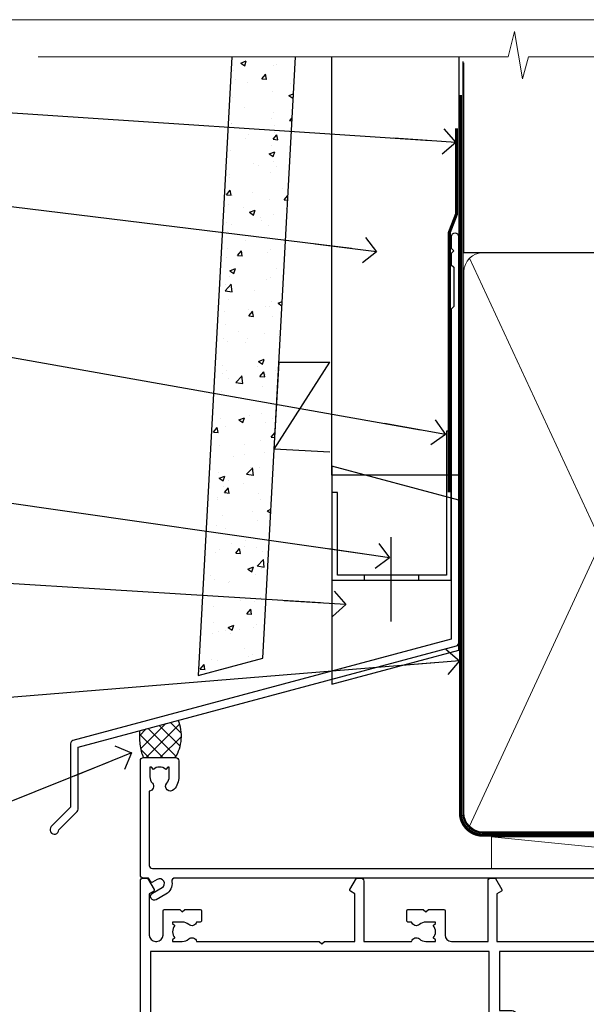
# Model space of a CAD drawing. Units: millimetres. Extents: x -14 to 170118, y -404 to 1143.
# Drawn here: x 6710 to 6799, y 539 to 695 of the extents above; entities that cross this region are included whole.
import ezdxf
from ezdxf import colors
from ezdxf.entities.mleader import LeaderData, LeaderLine
from ezdxf.math import Vec2, Vec3

# ---------------------------------------------------------------- set-up
doc = ezdxf.new("R2010")
doc.units = ezdxf.units.MM
doc.linetypes.add('CENTER', pattern=[2, 1.25, -0.25, 0.25, -0.25])
doc.linetypes.add('Dashed', pattern=[564.4444465637206, 282.2222232818604, -282.2222232818602])
doc.layers.add('Aluminium Systems Ltd Joinery Detail', color=7, linetype='Continuous')
doc.layers.add('Aluminium Systems Ltd Notes', color=7, linetype='Continuous')
doc.layers.add('No Print', color=7, linetype='Continuous', plot=False)
doc.styles.get("Standard").update_dxf_attribs({"font": 'arial.ttf'})

# ---------------------------------------------------------------- blocks, each defined once
blk = doc.blocks.new('F080-21200')
at = {"flags": 128}
blk.add_lwpolyline([(1.499999999994543, 1.5), (1.500000000009095, 3.024999999999636, -0.1837465194528843), (1.885439560428496, 4.038423408327617, 0.6122479732056354), (1.400000000000546, 5.283068941077545), (1.400000000000549, 17, -0.414213562373095), (1.900000000000549, 17.5), (120.5000000000001, 17.49999999999998, 0.414213562373095), (121.0000000000001, 17.99999999999998), (121.000000000001, 18.99999999999998), (120.4000000000015, 19.59999999999943), (113.4000000000006, 19.59999999999943), (113.000000000001, 19.1999999999998), (112.6000000000004, 19.60000000000034), (105.6000000000004, 19.60000000000034), (105.000000000001, 19.00000000000089), (91.79999999997746, 19.00000000000089), (91.79999999997746, 27.91716801073254, 0.1989123673796541), (91.74142135621479, 28.05858936696982), (90.85857864374016, 28.94143207944454, 0.198912367379658), (90.71715728750284, 29.00001072320718), (90.5999999999769, 29.00001072320718, 0.414213562373095), (90.39999999997691, 28.80001072320719), (90.39999999997691, 19.00000000000089), (87.39999858884586, 19.00000000000089), (87.39999858884586, 21.30000000000017, 0.9999999999999999), (85.99999858884622, 21.30000000000017), (85.99999858884622, 19.0000000000009), (5.453731110719676, 19.00000000000182, -0.4592529226836144), (4.959442485286676, 19.57535751301202, 0.3089224212102949), (4.006716846103705, 21.55800135112804), (2.49999858885713, 22.42790554255043, 0.9999999999992361), (1.899998588853128, 21.38867505801227), (3.406716846098792, 20.51877086658715, -0.9999999999998311), (2.656716846094245, 19.21973276091376), (1.901330677217633, 19.65585516885949, 0.414213562374809), (1.628125596459515, 19.58265008810213), (1.291732411252273, 19), (0.5000000000000036, 19, 0.414213562373095), (3.552713678800501e-15, 18.5), (0, 0.4999999999999996, 0.414213562373095), (0.5, -3.704556567422526e-16), (5.55000000000291, -3.704556567422526e-16, 0.414213562373095), (6.05000000000291, 0.4999999999999996), (6.050000000002914, 3.024999999999634, 0.1837465194588357), (5.285439560428133, 5.035233318218159, 0.9999999999941463), (4.164560439548014, 4.038423408356662, -0.1837465194582998), (4.549999999993817, 3.024999999999634), (4.549999999993815, 1.5), (4.304626937549074, 1.5), (4.005251104773379, 1.85678222424576, -0.3639702342661501), (2.04474889522956, 1.856782224245762), (1.745373062453837, 1.5)], format="xyb", close=True, dxfattribs=at)
blk = doc.blocks.new('Fibre Cement Weatherboard CC AC35 Liner Slider')
at = {"layer": 'Aluminium Systems Ltd Joinery Detail', "lineweight": 5}
blk.add_line((-196.1663834017256, 13.07397540694183, 1.000000000000011), (-146.1514823420987, 8.073096842783343, 1.00000000000001), dxfattribs=at)
at = {"layer": 'Aluminium Systems Ltd Joinery Detail', "lineweight": 5, "elevation": 1.000000000000011}
blk.add_lwpolyline([(-196.1663834017256, 13.07397540694183), (-146.1514823421069, 13.07359086117503), (-146.1514823420987, 8.073096842783343), (-196.1663834017302, 8.073481388550135)], close=True, dxfattribs=at)
at = {"layer": 'Aluminium Systems Ltd Joinery Detail', "xscale": -1, "rotation": 180}
blk.add_blockref('F080-21200', (-251.4980137497212, 25.57642554983977), dxfattribs=at)
blk = doc.blocks.new('Page Layout')
at = {"layer": 'Aluminium Systems Ltd Joinery Detail', "color": 8, "lineweight": 5}
blk.add_lwpolyline([(0, 694.6394637946069), (0, 0), (553.0825377109722, 0), (553.0825377109722, 694.6394637946069)], close=True, dxfattribs=at)
blk = doc.blocks.new('Page Layout Group')
at = {"layer": 'No Print'}
blk.add_blockref('Page Layout', (6600, 0), dxfattribs=at)
blk = doc.blocks.new('_Open90')
at = {"color": 0, "linetype": 'ByBlock', "lineweight": -2}
for p, q in [((-0.5, 0.5), (0, 0)), ((0, 0), (-2.439666651745029, 0)), ((0, 0), (-0.5, -0.5))]:
    blk.add_line(p, q, dxfattribs=at)
blk = doc.blocks.new('FLASHING END CAP')
at = {"color": 0}
blk.add_lwpolyline([(-18.54054891449641, -6.422487521775963), (1.495495225277409, -1.0538456750092), (1.495495225277409, 22.55905363656922), (-18.54054891449641, 27.92769548333592)], close=True, dxfattribs=at)
blk = doc.blocks.new('CAVITY CLOSER')
at = {"layer": 'Aluminium Systems Ltd Joinery Detail', "color": 0}
blk.add_line((-9.538543492707504, 6.781304775488707), (-9.538543492707504, -6.489108031060141), dxfattribs=at)
blk.add_lwpolyline([(-4.547473508864641e-13, 23.52338713960307), (-0.7233468181043463, 23.52506711623914), (-0.7233468181043463, 0.7843317447677691), (-17.93291419336629, 0.7843317447677691), (-17.93291419336629, 13.84475821493129), (-18.836044139774, 13.84475821493129), (-18.836044139774, 0), (0, 0), (-4.547473508864641e-13, 23.52338713960307)], dxfattribs=at)
blk.add_lwpolyline([(-5.115630226071517, 0.7843317447677691), (-13.72041391370249, 0.7843317447677691), (-13.72041391370249, 0), (-5.115630226071517, 0)], close=True, dxfattribs=at)
blk = doc.blocks.new('J360-32189')
at = {"flags": 128}
blk.add_lwpolyline([(64.4462869071367, 30.19791014797305), (64.44628690713678, 94.21424665398351, 1.000000000000012), (63.24628690713663, 94.21424665398351), (63.24628690713663, 92.41424665398358), (63.64628690713663, 92.01424665398358), (63.24628690713669, 91.61424665398363), (63.24628690713674, 89.81424665398353), (63.64628690713678, 89.4142466539835), (63.64628690713683, 83.21424665398354), (63.24628690713674, 82.81424665398356), (63.24628690713671, 30.73503903955827), (3.618256417737419, 14.75775642366535, 0.3394542588633768), (3.24766594028869, 14.27479351052081), (3.247665940288804, 4.237615433949993), (0.2050252531694162, 1.194974746830549, 1.488371740198618), (1.399963552107002, 0.6928567709205665), (4.30121933088187, 3.594112549695377, 0.1989123673796619), (4.447665940288593, 3.947665940288654), (4.447665940288622, 13.73766461893561), (64.07569642968797, 29.71494723482851, 0.3394542588633747)], format="xyb", close=True, dxfattribs=at)
blk = doc.blocks.new('Fibre Cement Weatherboard CC Head AC35')
h = blk.add_hatch()
h.set_pattern_fill('AR-CONC', color=256, scale=0.05)
h.set_pattern_definition([(49.99999999999999, (170.7793732202558, 48.32312942413773), (9.1092334498002, -0.7969542769451543), [0.9525000000000001, -10.4775]), (355, (170.7793732202558, 48.32312942413773), (-1.762171071248467, 9.552842261951758), [0.762, -8.3820292085]), (100.4514447, (171.5384735702557, 48.25671674913792), (7.347062354517664, 8.755887595609755), [0.8095004399999999, -8.904512229999996]), (46.18420000000002, (170.7793732202558, 50.86312942413861), (13.5539520446065, -2.102116396636358), [1.428749999999998, -15.71624999999999]), (96.63555760999992, (171.9088682202557, 50.6879544241383), (11.87020670257515, 12.37130622988608), [1.214251157, -13.356780408]), (351.1841511700001, (170.7793732202558, 50.86312942413861), (11.87020670324885, 12.37130622927663), [1.1429983535, -12.572986596]), (21, (172.0493732202557, 50.22812942413839), (7.580719563456625, -5.11325990935438), [0.9525000000000001, -10.4775]), (326.0000000000001, (172.0493732202557, 50.22812942413839), (3.090101417382354, 9.209398306115963), [0.762, -8.382]), (71.45144499999999, (172.6810998502557, 49.80202442913833), (10.67082096393581, 4.096138444295263), [0.8095004400000001, -8.90449688]), (37.50000000000001, (170.7793732202558, 48.32312942413773), (0.1544301625295909, 4.227751943657656), [0, -8.2804, 0, -8.509, 0, -8.41375]), (7.499999999999999, (170.7793732202558, 48.32312942413773), (3.340983125515288, 5.009028740905975), [0, -4.8514, 0, -8.0899, 0, -3.20675]), (327.5, (167.9472732202557, 48.32312942413773), (6.77952975834357, -0.2864371996336729), [0, -3.175, 0, -9.906, 0, -13.1445]), (317.5, (166.6772732202557, 48.32312942413773), (7.406459069300903, 1.271324551666651), [0, -4.1275, 0, -6.578600000000001, 0, -9.3345])])
h.paths.add_polyline_path([(53.36990553168513, 188.7708279423423), (43.35458822063649, 188.7708279423423), (38.03586244056893, 91.21577158331274), (48.20200750444266, 93.9397819433143)])
at = {"layer": 'Aluminium Systems Ltd Joinery Detail', "linetype": 'Dashed'}
h = blk.add_hatch(dxfattribs=at)
h.set_pattern_fill('ANSI37', color=256, scale=0.5)
h.set_pattern_definition([(45, (-48.95285798702642, -520.4963634083433), (-1.122532015133644, 1.122532015133644), []), (135, (-48.95285798702642, -520.4963634083433), (-1.122532015133644, -1.122532015133644), [])])
edge = h.paths.add_edge_path()
edge.add_line((34.8858223081738, 84.1293894572209), (28.83059597824874, 82.50689645212879))
edge.add_arc((37.29954851328441, 81.43258188208529), 8.536820768652392, 172.7704550203854, 201.8984877518556)
edge.add_line((29.37869267285325, 78.24866109299546), (34.42869126168964, 78.24866109299546))
edge.add_arc((28.88425959446178, 81.63778197386819), 6.498219976095497, 328.5639861000714, 382.5462595176871)
at = {"linetype": 'Dashed'}
blk.add_line((50.02755548569027, 126.9099185425766, 1.000000000000014), (58.78863143058763, 140.6069486350389, 1.000000000000014), dxfattribs=at)
blk.add_lwpolyline([(43.35458822063649, 188.7704787683706), (38.03586244056893, 91.21577158331274), (48.20200750444266, 93.9397819433143), (53.36990553168513, 188.7704787683706)])
at = {"linetype": 'Dashed', "elevation": 1.000000000000012}
blk.add_lwpolyline([(58.78863143058763, 126.424820021477), (50.02755548569027, 126.9099185425766), (50.78595651806401, 140.6069486350389), (58.78863143058763, 140.6069486350389)], dxfattribs=at)
at = {"layer": 'Aluminium Systems Ltd Joinery Detail'}
blk.add_lwpolyline([(79.11057824617907, 188.7704787683688), (79.11057824617907, 122.7845401582454), (59.11057824617907, 122.7845401582454), (59.11057824617907, 188.7704787683688)], dxfattribs=at)
at = {"layer": 'Aluminium Systems Ltd Joinery Detail', "linetype": 'Dashed', "ltscale": 0.01, "const_width": 0.5, "elevation": 1.000000000000012}
blk.add_lwpolyline([(78.74089733360412, 177.5152454176732), (78.74089733360412, 163.9737016008676), (77.6246755703614, 161.0968304895032), (77.6246755703614, 120.0983836733085)], dxfattribs=at)
at = {"layer": 'Aluminium Systems Ltd Joinery Detail', "linetype": 'Dashed'}
for centre, radius, start, end in [((28.88425959447201, 81.63778197386819), 6.498219976085625, 328.5639861000573, 22.54625951767952), ((37.29954851328463, 81.43258188208347), 8.536820768652847, 172.770455020413, 201.8984877519068)]:
    blk.add_arc(centre, radius, start, end, dxfattribs=at)
at = {"linetype": 'Dashed'}
blk.add_blockref('J360-32189', (14.66429133904236, 66.1651304422885, 1.000000000000014), dxfattribs=at)
at = {"color": 0}
for name, p in [('CAVITY CLOSER', (77.91057824617926, 106.2122301233776, 1.000000000000014)), ('FLASHING END CAP', (77.61508302090166, 96.26797278038794, 1.000000000000014))]:
    blk.add_blockref(name, p, dxfattribs=at)
blk = doc.blocks.new('F211-21055')
at = {"layer": 'Aluminium Systems Ltd Joinery Detail', "linetype": 'Continuous', "flags": 128}
for points in [[(94.59999999999849, 45.00000001105582, 0.414213562373095), (94.09999999999849, 44.50000001105582), (94.1000000000003, 42.90000001105363, 0.9999999999999999), (95.09999999999485, 42.90000001105363), (95.09999999999849, 44.00000001105582), (96.59999999999849, 44.00000001105582), (96.59999999999849, 36.30000001105509), (95.09999999999849, 36.30000001105509), (95.1000000000003, 37.40000001105363, 0.9999999999999999), (94.09999999999485, 37.40000001105363), (94.10000000000394, 34.15000148975923, 0.9999999999979788), (95.00000295741478, 34.15000148976105), (95.00000295741478, 34.90000001105363), (96.59999999999849, 34.90000001105363), (96.59999999999849, 21.90001072322593), (95.00000295741478, 21.90001072322593), (95.00000295741478, 22.65001072322593, 0.9999999999999999), (94.10000295741332, 22.65001072322593), (94.10000295741332, 21.40001072322593, 0.414213562373095), (94.60000295741332, 20.90001072322593), (96.39999999999776, 20.90001072322593), (96.39999999999776, 15.00001072320447, -0.414213562373095), (92.9999999999963, 11.60001072320301), (56.60000000000224, 11.60001072320108), (56.60000000000224, 20.90001072322593), (58.59999704258377, 20.90001072322593, 0.414213562373095), (59.09999704258377, 21.40001072322593), (59.09999704258558, 22.65001072322593, 0.9999999999999999), (58.19999704258595, 22.65001072322593), (58.19999704258595, 21.90001072322593), (56.60000000000224, 21.90001072322593), (56.60000000000224, 34.90000001105363), (58.19999704258595, 34.90000001105363), (58.19999704258777, 34.15000148976105, 0.9999999999979788), (59.0999999999986, 34.15000148975923), (59.10000000000224, 37.40000001105363, 0.9999999999999999), (58.10000000000224, 37.40000001105363), (58.10000000000224, 36.30000001105509), (56.60000000000224, 36.30000001105509), (56.60000000000224, 44.00000001105582), (58.10000000000224, 44.00000001105582), (58.10000000000406, 42.90000001105363, 0.9999999999999999), (59.0999999999986, 42.90000001105363), (59.10000000000224, 44.50000001105582, 0.414213562373095), (58.60000000000224, 45.00000001105582), (32.20000000000078, 45.00000001105582, 0.414213562373095), (31.70000000000078, 44.50000001105582), (31.7000000000026, 43.20000001105291, 0.9999999999999999), (32.60000000000042, 43.20000001105291), (32.60000000000224, 44.00000001105582), (34.10000000000224, 44.00000001105582), (34.10000000000224, 38.500000011054), (32.60000000000224, 38.500000011054), (32.60000000000224, 39.30000001105509, 0.9999999999999999), (31.70000000000078, 39.30000001105509), (31.70000000000078, 38.00000001105218, 0.4142135623720295), (32.20000000000078, 37.500000011054), (33.79999999999933, 37.500000011054), (33.79999999999933, 29.80000001105509), (32.10000000000224, 29.80000001105509, 0.9999999999999999), (32.10000000000224, 29.00000001105582), (33.79999999999933, 29.00000001105582), (33.79999999999933, 26.00000001100852), (23.48871270556089, 26.00000001105582, 0.2679793930049327), (23.05567182911187, 25.74995120493986), (21.75700000000148, 23.50000001105582), (17.20000000000078, 23.50000001105582), (17.20000000000078, 25.00000001105582), (18.70000000000078, 25.00000001105582, 0.9999999999999999), (18.70000000000078, 26.00000001105582), (0.500000000003638, 26.00000001105582, 0.414213562373095), (3.637978807091713e-12, 25.50000001105582), (0, 0.499999999998181, 0.4142135623741606), (0.500000000003638, 0), (1.133973229287278, 0), (2.173203669606721, 1.799999923418, 0.4142135623710248), (2.099998588848109, 2.073205004175179), (1.399998588854999, 2.477350192608355), (1.399998588858637, 9.005010723209125, -0.4142135623728952), (2.399998588858637, 10.00501072320844), (2.574987825535629, 10.00501072320844, -0.4142135623684), (3.574987825511982, 9.005010723224586), (3.574987825581104, 5.150010723209562, 0.414213562373095), (3.774987825581832, 4.950010723208834), (6.19998782564295, 4.950010723208834), (6.599987825640767, 5.350010723210289), (6.999987825642222, 4.950010723208834), (9.42498782570334, 4.950010723208834, 0.414213562373095), (9.624987825704068, 5.150010723209562), (9.624987825704068, 6.750010723244486, 0.4142135623757589), (9.424987825699702, 6.950010723243395), (8.841113796066622, 6.950010723208834, 0.5666580929717264), (7.613411233860518, 7.335450283632099, -0.1837465194457093), (6.599987825593246, 6.950010723208948), (5.074987825584742, 6.950010723192463), (5.074987825584742, 7.195383785661761), (5.431770049830504, 7.494759618435637, -0.3639702342664086), (5.431770049830504, 9.455261827981303), (5.074987825584742, 9.75463766075336), (5.074987825584742, 10.00001072316081), (6.599987825586197, 10.00001072320811, -0.1837465194618356), (7.613411233951695, 9.614571162754032, 0.5666580929865322), (8.8411137961794, 10.00001072320811), (28.19998923666941, 10.00001072320811), (28.59998923667087, 10.40001072320774), (28.99998923666868, 10.00001072320811), (33.79999858898742, 10.00001072320811), (33.79999858898742, 2.477350192606536), (33.09999858899033, 2.073205004175179, 0.41421356237675), (33.02679350823593, 1.799999923416181), (34.06602399007539, -7.191738404799253e-08), (34.69999864413336, -1.993612386286259e-09, 0.4142135300680742), (35.19999858893794, 0.4999999979825134), (35.19999858893794, 10.00001072318378), (42.75887261849726, 10.00001072320924, 0.5666580929712992), (43.98657518070291, 9.61457116278575, -0.1837465194457624), (44.99999858897132, 10.00001072320947), (46.52499858897824, 10.00001072322448), (46.52499858897824, 9.754637660755634), (46.16821636473384, 9.455261827981758, -0.3639702342668763), (46.16821636473429, 7.494759618437001), (46.52499858897824, 7.195383785663125), (46.52499858897824, 6.950010723255218), (44.99999858897905, 6.950010723208834, -0.1837465194615923), (43.98657518061287, 7.335450283662794, 0.5666580929875366), (42.75887261838358, 6.950010723208152), (42.17499858880825, 6.950010723218838, 0.4142135623784227), (41.97499858880479, 6.75001072321902), (41.97499858880525, 5.15001072318546, 0.414213562373095), (42.17499858880507, 4.950010723185642), (44.59999858886709, 4.950010723185642), (44.99999858886673, 5.350010723185733), (45.39999858886637, 4.950010723185642), (47.82499858892658, 4.950010723185642, 0.414213562373095), (48.02499858892639, 5.15001072318546), (48.02499858892639, 9.00001072318355, -0.4142135623730284), (49.02499858892639, 10.00001072318332), (54.7999985887937, 10.00001072318378), (54.7999985887937, 0.4999999979825134, 0.4142135300680742), (55.29999853364558, -2.017486622207798e-09), (55.8203777283266, -5.941274139331654e-08, 0.2679492219856777), (55.99358283114231, 0.09999994058784978), (56.9732036695446, 1.796753004867242, 0.4142135623744941), (56.89999858878861, 2.069958085625331), (56.19999858879333, 2.474103274057825), (56.19999858879333, 10.00001072318332), (81.15894358167913, 10.00001072318287, 0.5666580929713221), (82.3866461438842, 9.61457116275983, -0.1837465194457439), (83.40006955215307, 10.0000107231831), (84.92506955215998, 10.0000107231981), (84.92506955215998, 9.754637660729259), (84.56828732791558, 9.455261827955383, -0.363970234266879), (84.56828732791604, 7.494759618410512), (84.92506955215998, 7.19538378563675), (84.92506955215998, 6.950010723228843), (83.40006955216035, 6.950010723182459, -0.1837465194615955), (82.38664614379462, 7.335450283636533, 0.5666580929875802), (81.1589435815709, 6.950010723208152), (80.5750093520183, 6.950010723218838, 0.4142135623784227), (80.37500935201484, 6.75001072321902), (80.3750093520153, 5.15001072318546, 0.414213562373095), (80.57500935201512, 4.950010723185642), (83.00000935207703, 4.950010723185642), (83.40000935207667, 5.350010723185733), (83.8000093520763, 4.950010723185642), (86.22500935213651, 4.950010723185642, 0.414213562373095), (86.42500935213633, 5.15001072318546), (86.42500935213633, 9.00001072318355, -0.414213562373095), (87.42500935213724, 10.00001072318355), (87.59999858879104, 10.00001072318355, -0.4142135623729286), (88.59999858879104, 9.000010723184005), (88.59999858879422, 2.474103274057597), (87.89999858880032, 2.069958085625785, 0.4142135623744942), (87.82679350804386, 1.796753004867242), (88.80641434644616, 0.09999994058784978, 0.2679492219856716), (88.97961944926232, -5.941296876699198e-08), (89.50000005507849, -2.016804501181468e-09, 0.4142135300680742), (89.99999999993037, 0.4999999979831955), (89.99999999993037, 10.00001072318275), (93.00000000010908, 10.00001072320811, 0.4142135623741605), (98.00000000010908, 15.0000107232263), (97.99999999999994, 44.50000001105582, 0.414213562373095), (97.49999999999994, 45.00000001105582)], [(54.99999999992002, 22.10000001097615), (54.99999999987909, 11.60001072320119), (1.60000000000224, 11.60001072320301), (1.60000000000224, 22.10000001105436), (2.800000000002967, 22.10000001105436, 0.9999999999999999), (2.800000000002967, 22.90000001105727), (1.60000000000224, 22.90000001105545), (1.60000000000224, 24.40000001105545), (15.80000000000297, 24.40000001105363), (15.80000000000297, 23.50000001105582, 0.4142135623723341), (17.2000000000026, 22.10000001105436), (21.75700000000148, 22.10000001105436, 0.2679793930047428), (22.96951445405654, 22.80013666817285), (23.89295557556767, 24.40000001105363), (33.80000000006845, 24.40000001105363, 0.414213562373761), (35.40000000007427, 26.00000001105946), (35.40000000000515, 43.40000001105363), (54.99999999999642, 43.40000001105363), (54.99999999992002, 22.90000001097724), (53.79999999991929, 22.90000001097724, 0.9999999999999999), (53.79999999991929, 22.10000001097433)]]:
    blk.add_lwpolyline(points, format="xyb", close=True, dxfattribs=at)
blk = doc.blocks.new('AC35 Sliding Door Head')
at = {"layer": 'Aluminium Systems Ltd Joinery Detail', "xscale": -1, "rotation": 180}
blk.add_blockref('F211-21055', (-168.5226339265655, 8.197168878094544), dxfattribs=at)
blk = doc.blocks.new('90mm Framing Head CC Gib')
at = {"layer": 'Aluminium Systems Ltd Joinery Detail', "color": 0, "linetype": 'Dashed'}
blk.add_line((79.90702482397339, 57.89868953384575, -1.000000000000032), (79.90702482397327, 87.85822892512624, -1.000000000000032), dxfattribs=at)
at = {"layer": 'Aluminium Systems Ltd Joinery Detail', "color": 0}
blk.add_line((79.90872482396972, 57.89868953384575, -1.000000000000025), (168.8134264280374, 57.89868953384575, -1.000000000000025), dxfattribs=at)
at = {"layer": 'Aluminium Systems Ltd Joinery Detail', "color": 0, "lineweight": 5}
for p, q in [((80.79699455334858, -32.57602768084325, -1.000000000000025), (122.244289406273, 57.10359832773156, -1.000000000000025)), ((80.79699455334858, 57.00871980446937, -1.000000000000025), (122.3435558966331, -32.57602768084507, -1.000000000000025))]:
    blk.add_line(p, q, dxfattribs=at)
at = {"layer": 'Aluminium Systems Ltd Joinery Detail', "color": 0, "linetype": 'Continuous', "lineweight": 5, "ltscale": 0.12, "elevation": -1.000000000000014}
blk.add_lwpolyline([(182.9879480272293, 88.7708279423432), (90.07936763175942, 88.7708279423432), (89.17565722327393, 85.3369242233066), (87.90906395990581, 92.75494913106832), (86.87170076539454, 88.7708279423432), (12.77629059318977, 88.7708279423432)], dxfattribs=at)
at = {"layer": 'Aluminium Systems Ltd Joinery Detail', "color": 0, "linetype": 'Dashed', "lineweight": 5, "ltscale": 0.01, "const_width": 0.25, "elevation": -0.7500000000000249}
blk.add_lwpolyline([(79.76741611105061, 88.09570103798342), (79.76838801660628, -30.42770876678014, 0.4175702237706115), (82.91930208207404, -33.61188689231176), (165.3356062361571, -33.60394172722226, 0.8591327104487766), (165.4728671864981, -33.94403600036094, 0.00905533045714731)], format="xyb", dxfattribs=at)
at = {"layer": 'Aluminium Systems Ltd Joinery Detail', "color": 0, "linetype": 'CENTER', "lineweight": 5, "ltscale": 3, "const_width": 0.5, "elevation": -0.5000000000000249}
blk.add_lwpolyline([(79.36830193081076, 82.75882767523399), (79.36883064616333, -30.42745069008379, 0.4209157528546889), (82.93271877258232, -33.99657167199439), (165.7748797079017, -33.99657167199439)], format="xyb", dxfattribs=at)
at = {"layer": 'Aluminium Systems Ltd Joinery Detail', "color": 0, "lineweight": 5, "elevation": -1.000000000000014}
blk.add_lwpolyline([(79.90702482397333, -28.31915806095822), (79.90702482397333, 54.8601428137099, -0.4142135623730941), (82.94557154410828, 57.89868953384575), (120.1949789058728, 57.89868953384575, -0.4142135623730958), (123.2335256260086, 54.8601428137099), (123.2335256260086, -28.31915806095822), (123.2335256260082, -30.42745069008379, -0.4142135623730958), (120.1949789058728, -33.46599741021964), (82.94557154410828, -33.46599741021964, -0.4142135623730941), (79.90702482397288, -30.42745069008379)], format="xyb", close=True, dxfattribs=at)
blk = doc.blocks.new('Fibre Cement Weatherboard CC Head Text AC35')
at = {"layer": 'Aluminium Systems Ltd Notes', "color": 3, "lineweight": 5, "ltscale": 0.12}
ml = blk.add_multileader_mtext('Standard', dxfattribs=at)
ml.set_content('BUILDING WRAP', color=3)
ml.set_leader_properties(color=8)
ml.set_arrow_properties(name='OPEN90')
ml.build(insert=Vec2(0, 0))
ml.multileader.update_dxf_attribs({"text_left_attachment_type": 2, "text_right_attachment_type": 2})
ctx = ml.context
ctx.base_point, ctx.plane_origin = Vec3(-69.59863418882199, 29.58802756544355), Vec3(99.05724246548016, -37.49343230247905)
ctx.left_attachment, ctx.right_attachment, ctx.text_align_type = 2, 2, 2
notes = []
notes.append((ctx, [(0, (1, 1, 0), (-15.2499023897517, 29.58802756544355), (-1, 0), 6.291433026901132, [(0, [(105.2030876614383, 21.62230744161388)], 0, [])])]))
ctx.mtext.insert, ctx.mtext.width, ctx.mtext.alignment, ctx.mtext.line_spacing_style, ctx.mtext.flow_direction = Vec3(-23.54133541665283, 32.25469423210961), 49.87981264959171, 3, 2, 5
ml = blk.add_multileader_mtext('Standard', dxfattribs=at)
ml.set_content('CAVITY BATTEN', color=3)
ml.set_leader_properties(color=8)
ml.set_arrow_properties(name='OPEN90')
ml.build(insert=Vec2(0, 0))
ml.multileader.update_dxf_attribs({"text_left_attachment_type": 2, "text_right_attachment_type": 2})
ctx = ml.context
ctx.base_point, ctx.plane_origin = Vec3(-68.58362736753959, 17.60075202395456), Vec3(73.90176718918701, -15.58516639565278)
ctx.left_attachment, ctx.right_attachment, ctx.text_align_type = 2, 2, 2
notes.append((ctx, [(0, (1, 1, 0), (-15.2499023897517, 17.60075202395456), (-1, 0), 6.291433026901128, [(0, [(92.71701935691544, 4.374749112303107)], 0, [])])]))
ctx.mtext.insert, ctx.mtext.width, ctx.mtext.alignment, ctx.mtext.line_spacing_style, ctx.mtext.flow_direction = Vec3(-23.54133541665283, 20.26741869062062), 49.87981264959171, 3, 2, 5
ml = blk.add_multileader_mtext('Standard', dxfattribs=at)
ml.set_content('FLASHING SEALING\\PTAPE OVER TOP\\PEND OF FLASHING', color=3)
ml.set_leader_properties(color=8)
ml.set_arrow_properties(name='OPEN90')
ml.build(insert=Vec2(0, 0))
ml.multileader.update_dxf_attribs({"text_left_attachment_type": 2, "text_right_attachment_type": 2})
ctx = ml.context
ctx.base_point, ctx.plane_origin = Vec3(-75.3585250483038, -3.402144423784193), Vec3(73.90176718918701, -53.64008401343744)
ctx.left_attachment, ctx.right_attachment, ctx.text_align_type = 2, 2, 2
notes.append((ctx, [(0, (1, 1, 0), (-15.24990238975192, -3.402144423784193), (-1, 0), 6.291433026901128, [(0, [(103.6016876589256, -24.44504901063738)], 0, [])])]))
ctx.mtext.insert, ctx.mtext.width, ctx.mtext.alignment, ctx.mtext.line_spacing_style, ctx.mtext.flow_direction = Vec3(-23.54133541665306, 9.264522242881867), 49.87981264959149, 3, 2, 5
ml = blk.add_multileader_mtext('Standard', dxfattribs=at)
ml.set_content('CAVITY SYSTEM BASE CLOSER', color=3)
ml.set_leader_properties(color=8)
ml.set_arrow_properties(name='OPEN90')
ml.build(insert=Vec2(0, 0))
ml.multileader.update_dxf_attribs({"text_left_attachment_type": 2, "text_right_attachment_type": 2})
ctx = ml.context
ctx.base_point, ctx.plane_origin = Vec3(-69.55224946849458, -28.10043787541144), Vec3(21.34790319290346, -145.2768280682631)
ctx.left_attachment, ctx.right_attachment, ctx.text_align_type = 2, 2, 2
notes.append((ctx, [(0, (1, 1, 0), (-15.2499023897517, -28.10043787541144), (-1, 0), 6.291433026901132, [(0, [(94.7864909843222, -43.89035986199451)], 0, [])])]))
ctx.mtext.insert, ctx.mtext.width, ctx.mtext.alignment, ctx.mtext.line_spacing_style, ctx.mtext.flow_direction = Vec3(-23.54133541665283, -22.10043787541144), 49.87981264959171, 3, 2, 5
ml = blk.add_multileader_mtext('Standard', dxfattribs=at)
ml.set_content('FLASHING END DAM', color=3)
ml.set_leader_properties(color=8)
ml.set_arrow_properties(name='OPEN90')
ml.build(insert=Vec2(0, 0))
ml.multileader.update_dxf_attribs({"text_left_attachment_type": 2, "text_right_attachment_type": 2})
ctx = ml.context
ctx.base_point, ctx.plane_origin = Vec3(-66.0815809828195, -44.85366048867218), Vec3(38.36709967903425, -165.6552023894073)
ctx.left_attachment, ctx.right_attachment, ctx.text_align_type = 2, 2, 2
notes.append((ctx, [(0, (1, 1, 0), (-15.24990238975192, -44.85366048867218), (-1, 0), 6.291433026901132, [(0, [(87.88792736696178, -51.27623566793773)], 0, [])])]))
ctx.mtext.insert, ctx.mtext.width, ctx.mtext.alignment, ctx.mtext.line_spacing_style, ctx.mtext.flow_direction = Vec3(-23.54133541665306, -38.85366048867218), 49.87981264959126, 3, 2, 5
ml = blk.add_multileader_mtext('Standard', dxfattribs=at)
ml.set_content('FLEXI FLASHING TAPE', color=3)
ml.set_leader_properties(color=8)
ml.set_arrow_properties(name='OPEN90')
ml.build(insert=Vec2(0, 0))
ml.multileader.update_dxf_attribs({"text_left_attachment_type": 2, "text_right_attachment_type": 2})
ctx = ml.context
ctx.base_point, ctx.plane_origin = Vec3(-69.75961645348775, -70.04638952313326), Vec3(173.2167566211147, -160.1760274050721)
ctx.left_attachment, ctx.right_attachment, ctx.text_align_type = 2, 2, 2
notes.append((ctx, [(1, (1, 1, 0), (-15.2499023897517, -70.04638952313326), (-1, 0), 6.291433026901132, [(0, [(105.7919281500745, -60.16891437307822)], 0, [])])]))
ctx.mtext.insert, ctx.mtext.width, ctx.mtext.alignment, ctx.mtext.line_spacing_style, ctx.mtext.flow_direction = Vec3(-23.54133541665283, -64.04638952313326), 49.87981264959171, 3, 2, 5
ml = blk.add_multileader_mtext('Standard', dxfattribs=at)
ml.set_content('HEAD SEALANT REQUIRED FOR VERY HIGH & EXTRA HIGH ZONES ONLY', color=3)
ml.set_leader_properties(color=8)
ml.set_arrow_properties(name='OPEN90')
ml.build(insert=Vec2(0, 0))
ml.multileader.update_dxf_attribs({"text_left_attachment_type": 2, "text_right_attachment_type": 2})
ctx = ml.context
ctx.base_point, ctx.plane_origin = Vec3(-67.87421399782632, -102.6233685650186), Vec3(67.20026130831366, -181.0069070417758)
ctx.left_attachment, ctx.right_attachment, ctx.text_align_type = 2, 2, 2
notes.append((ctx, [(0, (1, 1, 0), (-15.24990238975192, -102.6233685650186), (-1, 0), 6.291433026901132, [(0, [(54.09396821902601, -74.68659238137843)], 0, [])])]))
ctx.mtext.insert, ctx.mtext.width, ctx.mtext.alignment, ctx.mtext.line_spacing_style, ctx.mtext.flow_direction = Vec3(-23.54133541665306, -86.62336856501861), 49.87981264959149, 3, 2, 5
for ctx, leaders in notes:
    for number, flags, end, landing, length, lines in leaders:
        leader = LeaderData()
        leader.index, (leader.has_last_leader_line, leader.has_dogleg_vector, leader.attachment_direction) = number, flags
        leader.last_leader_point, leader.dogleg_vector, leader.dogleg_length = Vec3(end), Vec3(landing), length
        for number, points, colour, breaks in lines:
            line = LeaderLine()
            line.index, line.vertices, line.color, line.breaks = number, Vec3.list(points), colors.encode_raw_color(colour), breaks
            leader.lines.append(line)
        ctx.leaders.append(leader)

msp = doc.modelspace()

# ---------------------------------------------------------------- block references
at = {"layer": 'Aluminium Systems Ltd Joinery Detail'}
for name, p in [('Page Layout Group', (0, 0)), ('90mm Framing Head CC Gib', (6700, 600)), ('Fibre Cement Weatherboard CC Head AC35', (6700, 500)), ('AC35 Sliding Door Head', (6897.439924777033, 551.0514922148814))]:
    msp.add_blockref(name, p, dxfattribs=at)
at = {"layer": 'Aluminium Systems Ltd Joinery Detail', "color": 6}
msp.add_blockref('Fibre Cement Weatherboard CC AC35 Liner Slider', (6980.415279421411, 552.672235543163), dxfattribs=at)
at = {"layer": 'Aluminium Systems Ltd Notes'}
msp.add_blockref('Fibre Cement Weatherboard CC Head Text AC35', (6673.421148066245, 653.6644462087534), dxfattribs=at)

doc.saveas('drawing.dxf')
